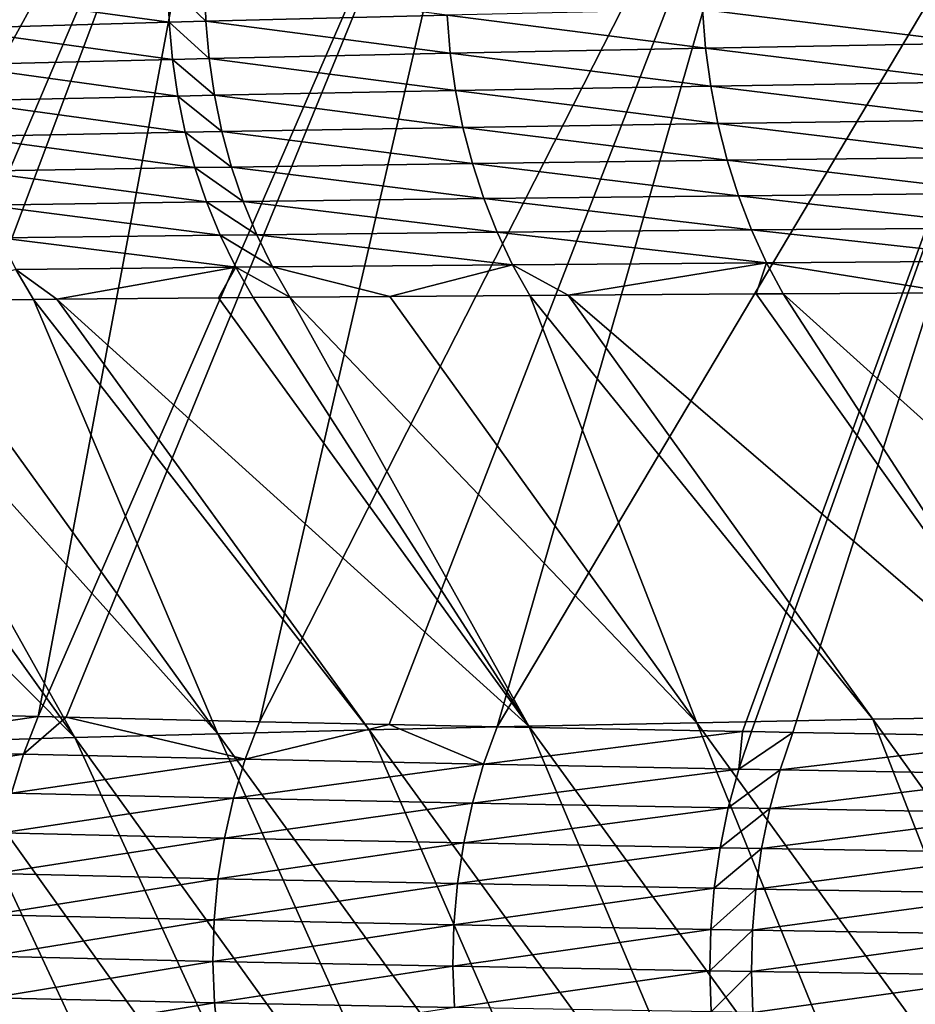
# Model space of a CAD drawing. Extents: x -30 to 30, y -35 to 0.
# Drawn here: x -4.4 to -3.7, y -19.5 to -18.7 of the extents above; entities that cross this region are included whole.
import ezdxf

# ---------------------------------------------------------------- set-up
doc = ezdxf.new("R2010")
doc.units = 0
doc.layers.add('L1', color=7, linetype='CONTINUOUS')

msp = doc.modelspace()

# ---------------------------------------------------------------- linework, layer by layer
at = {"layer": 'L1', "color": 255}
for points in [[(-4.268727, -18.36371, -20.02132), (-4.744936, -19.23076, -20.09816), (-4.456256, -18.35488, -19.67401)], [(-4.268727, -18.36371, -20.02132), (-4.639229, -19.23379, -20.27898), (-4.744936, -19.23076, -20.09816)], [(-4.595587, -19.23504, -20.35362), (-4.639229, -19.23379, -20.27898), (-4.268727, -18.36371, -20.02132)], [(-4.595587, -19.23504, -20.35362), (-4.268727, -18.36371, -20.02132), (-4.432681, -19.23925, -20.60076)], [(-4.432681, -19.23925, -20.60076), (-4.268727, -18.36371, -20.02132), (-4.055497, -18.37214, -20.35362)], [(-4.432681, -19.23925, -20.60076), (-4.055497, -18.37214, -20.35362), (-4.410356, -19.23977, -20.63094)], [(-4.410356, -19.23977, -20.63094), (-4.055497, -18.37214, -20.35362), (-4.256278, -19.24337, -20.83927)], [(-4.256278, -19.24337, -20.83927), (-4.055497, -18.37214, -20.35362), (-3.817542, -18.38014, -20.66886)], [(-4.256278, -19.24337, -20.83927), (-3.817542, -18.38014, -20.66886), (-4.152609, -19.24556, -20.96456)], [(-3.817542, -18.38014, -20.66886), (-4.066619, -19.24737, -21.06849), (-4.152609, -19.24556, -20.96456)], [(-3.817542, -18.38014, -20.66886), (-3.555838, -18.38764, -20.96495), (-4.066619, -19.24737, -21.06849)], [(-3.555838, -18.38764, -20.96495), (-3.870731, -19.25112, -21.28028), (-4.066619, -19.24737, -21.06849)], [(-3.555838, -18.38764, -20.96495), (-3.86363, -19.25126, -21.28796), (-3.870731, -19.25112, -21.28028)], [(-3.830662, -19.25186, -21.32138), (-3.86363, -19.25126, -21.28796), (-3.555838, -18.38764, -20.96495)], [(-3.555838, -18.38764, -20.96495), (-3.617247, -19.25554, -21.52445), (-3.830662, -19.25186, -21.32138)], [(-4.328289, -18.68515, 20.79877), (-4.329124, -18.65542, 20.79878), (-4.505041, -18.66098, 20.55813)], [(-4.328289, -18.68515, 20.79877), (-4.505041, -18.66098, 20.55813), (-4.504176, -18.69017, 20.55818)], [(-4.299024, -18.68437, 20.83625), (-4.299852, -18.65455, 20.83626), (-4.329124, -18.65542, 20.79878)], [(-4.299024, -18.68437, 20.83625), (-4.329124, -18.65542, 20.79878), (-4.328289, -18.68515, 20.79877)], [(-4.106515, -18.67956, 21.06714), (-4.299852, -18.65455, 20.83626), (-4.299024, -18.68437, 20.83625)], [(-3.900304, -18.70573, 21.28392), (-3.902725, -18.67503, 21.28568), (-4.106515, -18.67956, 21.06714)], [(-3.685361, -18.70192, 21.49016), (-3.68768, -18.67074, 21.4921), (-3.902725, -18.67503, 21.28568)], [(-3.685361, -18.70192, 21.49016), (-3.902725, -18.67503, 21.28568), (-3.900304, -18.70573, 21.28392)], [(-4.325709, -18.71475, 20.79741), (-4.328289, -18.68515, 20.79877), (-4.504176, -18.69017, 20.55818)], [(-4.296452, -18.71406, 20.83486), (-4.299024, -18.68437, 20.83625), (-4.328289, -18.68515, 20.79877)], [(-4.296452, -18.71406, 20.83486), (-4.328289, -18.68515, 20.79877), (-4.325709, -18.71475, 20.79741)], [(-4.104008, -18.70977, 21.06555), (-4.106515, -18.67956, 21.06714), (-4.299024, -18.68437, 20.83625)], [(-4.104008, -18.70977, 21.06555), (-4.299024, -18.68437, 20.83625), (-4.296452, -18.71406, 20.83486)], [(-3.900304, -18.70573, 21.28392), (-4.106515, -18.67956, 21.06714), (-4.104008, -18.70977, 21.06555)], [(-4.325709, -18.71475, 20.79741), (-4.504176, -18.69017, 20.55818), (-4.50156, -18.71923, 20.55702)], [(-4.104008, -18.70977, 21.06555), (-3.896207, -18.73612, 21.28049), (-3.900304, -18.70573, 21.28392)], [(-3.900304, -18.70573, 21.28392), (-3.68141, -18.73276, 21.48642), (-3.685361, -18.70192, 21.49016)], [(-3.900304, -18.70573, 21.28392), (-3.896207, -18.73612, 21.28049), (-3.68141, -18.73276, 21.48642)], [(-4.50156, -18.71923, 20.55702), (-4.321399, -18.74406, 20.7947), (-4.325709, -18.71475, 20.79741)], [(-4.325709, -18.71475, 20.79741), (-4.292152, -18.74344, 20.8321), (-4.296452, -18.71406, 20.83486)], [(-4.325709, -18.71475, 20.79741), (-4.321399, -18.74406, 20.7947), (-4.292152, -18.74344, 20.8321)], [(-4.296452, -18.71406, 20.83486), (-4.099792, -18.73967, 21.06246), (-4.104008, -18.70977, 21.06555)], [(-4.296452, -18.71406, 20.83486), (-4.292152, -18.74344, 20.8321), (-4.099792, -18.73967, 21.06246)], [(-4.104008, -18.70977, 21.06555), (-4.099792, -18.73967, 21.06246), (-3.896207, -18.73612, 21.28049)], [(-4.50156, -18.71923, 20.55702), (-4.497209, -18.748, 20.55466), (-4.321399, -18.74406, 20.7947)], [(-4.093891, -18.76909, 21.05786), (-4.099792, -18.73967, 21.06246), (-4.292152, -18.74344, 20.8321)], [(-3.890458, -18.766, 21.27543), (-3.896207, -18.73612, 21.28049), (-4.099792, -18.73967, 21.06246)], [(-3.890458, -18.766, 21.27543), (-4.099792, -18.73967, 21.06246), (-4.093891, -18.76909, 21.05786)], [(-3.675853, -18.76309, 21.48091), (-3.68141, -18.73276, 21.48642), (-3.896207, -18.73612, 21.28049)], [(-3.675853, -18.76309, 21.48091), (-3.896207, -18.73612, 21.28049), (-3.890458, -18.766, 21.27543)], [(-4.315382, -18.77291, 20.79067), (-4.321399, -18.74406, 20.7947), (-4.497209, -18.748, 20.55466)], [(-4.315382, -18.77291, 20.79067), (-4.497209, -18.748, 20.55466), (-4.491144, -18.77635, 20.5511)], [(-4.286147, -18.77237, 20.82798), (-4.292152, -18.74344, 20.8321), (-4.321399, -18.74406, 20.7947)], [(-4.286147, -18.77237, 20.82798), (-4.321399, -18.74406, 20.7947), (-4.315382, -18.77291, 20.79067)], [(-4.093891, -18.76909, 21.05786), (-4.292152, -18.74344, 20.8321), (-4.286147, -18.77237, 20.82798)], [(-3.890458, -18.766, 21.27543), (-3.668723, -18.79271, 21.47365), (-3.675853, -18.76309, 21.48091)], [(-4.286147, -18.77237, 20.82798), (-4.08634, -18.79786, 21.0518), (-4.093891, -18.76909, 21.05786)], [(-4.093891, -18.76909, 21.05786), (-3.883092, -18.79521, 21.26875), (-3.890458, -18.766, 21.27543)], [(-4.093891, -18.76909, 21.05786), (-4.08634, -18.79786, 21.0518), (-3.883092, -18.79521, 21.26875)], [(-3.890458, -18.766, 21.27543), (-3.883092, -18.79521, 21.26875), (-3.668723, -18.79271, 21.47365)], [(-4.491144, -18.77635, 20.5511), (-4.307692, -18.80114, 20.78532), (-4.315382, -18.77291, 20.79067)], [(-4.491144, -18.77635, 20.5511), (-4.483399, -18.8041, 20.54638), (-4.307692, -18.80114, 20.78532)], [(-4.315382, -18.77291, 20.79067), (-4.278471, -18.80068, 20.82254), (-4.286147, -18.77237, 20.82798)], [(-4.315382, -18.77291, 20.79067), (-4.307692, -18.80114, 20.78532), (-4.278471, -18.80068, 20.82254)], [(-4.286147, -18.77237, 20.82798), (-4.278471, -18.80068, 20.82254), (-4.08634, -18.79786, 21.0518)], [(-3.874153, -18.82356, 21.26051), (-3.883092, -18.79521, 21.26875), (-4.08634, -18.79786, 21.0518)], [(-3.660065, -18.82145, 21.46468), (-3.668723, -18.79271, 21.47365), (-3.883092, -18.79521, 21.26875)], [(-3.660065, -18.82145, 21.46468), (-3.883092, -18.79521, 21.26875), (-3.874153, -18.82356, 21.26051)], [(-4.29837, -18.8286, 20.7787), (-4.307692, -18.80114, 20.78532), (-4.483399, -18.8041, 20.54638)], [(-4.269166, -18.82821, 20.8158), (-4.278471, -18.80068, 20.82254), (-4.307692, -18.80114, 20.78532)], [(-4.269166, -18.82821, 20.8158), (-4.307692, -18.80114, 20.78532), (-4.29837, -18.8286, 20.7787)], [(-4.077182, -18.82582, 21.0443), (-4.08634, -18.79786, 21.0518), (-4.278471, -18.80068, 20.82254)], [(-4.077182, -18.82582, 21.0443), (-4.278471, -18.80068, 20.82254), (-4.269166, -18.82821, 20.8158)], [(-3.874153, -18.82356, 21.26051), (-4.08634, -18.79786, 21.0518), (-4.077182, -18.82582, 21.0443)], [(-4.29837, -18.8286, 20.7787), (-4.483399, -18.8041, 20.54638), (-4.474014, -18.83112, 20.5405)], [(-4.269166, -18.82821, 20.8158), (-4.066469, -18.85279, 21.03541), (-4.077182, -18.82582, 21.0443)], [(-4.077182, -18.82582, 21.0443), (-3.863693, -18.8509, 21.25075), (-3.874153, -18.82356, 21.26051)], [(-4.077182, -18.82582, 21.0443), (-4.066469, -18.85279, 21.03541), (-3.863693, -18.8509, 21.25075)], [(-3.874153, -18.82356, 21.26051), (-3.649931, -18.84912, 21.45408), (-3.660065, -18.82145, 21.46468)], [(-3.874153, -18.82356, 21.26051), (-3.863693, -18.8509, 21.25075), (-3.649931, -18.84912, 21.45408)], [(-4.474014, -18.83112, 20.5405), (-4.28747, -18.85513, 20.77083), (-4.29837, -18.8286, 20.7787)], [(-4.474014, -18.83112, 20.5405), (-4.46304, -18.85726, 20.53351), (-4.28747, -18.85513, 20.77083)], [(-4.29837, -18.8286, 20.7787), (-4.258284, -18.8548, 20.80779), (-4.269166, -18.82821, 20.8158)], [(-4.29837, -18.8286, 20.7787), (-4.28747, -18.85513, 20.77083), (-4.258284, -18.8548, 20.80779)], [(-4.269166, -18.82821, 20.8158), (-4.258284, -18.8548, 20.80779), (-4.066469, -18.85279, 21.03541)], [(-3.638383, -18.87556, 21.44189), (-3.649931, -18.84912, 21.45408), (-3.863693, -18.8509, 21.25075)], [(-4.27505, -18.88059, 20.76177), (-4.28747, -18.85513, 20.77083), (-4.46304, -18.85726, 20.53351)], [(-4.27505, -18.88059, 20.76177), (-4.46304, -18.85726, 20.53351), (-4.450535, -18.88238, 20.52544)], [(-4.245886, -18.88032, 20.79857), (-4.258284, -18.8548, 20.80779), (-4.28747, -18.85513, 20.77083)], [(-4.245886, -18.88032, 20.79857), (-4.28747, -18.85513, 20.77083), (-4.27505, -18.88059, 20.76177)], [(-4.054263, -18.87864, 21.02518), (-4.066469, -18.85279, 21.03541), (-4.258284, -18.8548, 20.80779)], [(-4.054263, -18.87864, 21.02518), (-4.258284, -18.8548, 20.80779), (-4.245886, -18.88032, 20.79857)], [(-3.851775, -18.87705, 21.23953), (-3.863693, -18.8509, 21.25075), (-4.066469, -18.85279, 21.03541)], [(-3.851775, -18.87705, 21.23953), (-4.066469, -18.85279, 21.03541), (-4.054263, -18.87864, 21.02518)], [(-3.638383, -18.87556, 21.44189), (-3.863693, -18.8509, 21.25075), (-3.851775, -18.87705, 21.23953)], [(-4.450535, -18.88238, 20.52544), (-4.417787, -18.90619, 20.54152), (-4.27505, -18.88059, 20.76177)], [(-4.27505, -18.88059, 20.76177), (-4.417787, -18.90619, 20.54152), (-4.288787, -18.90508, 20.71453)], [(-4.27505, -18.88059, 20.76177), (-4.288787, -18.90508, 20.71453), (-4.261179, -18.90484, 20.75156)], [(-4.232041, -18.90461, 20.78818), (-4.245886, -18.88032, 20.79857), (-4.27505, -18.88059, 20.76177)], [(-4.232041, -18.90461, 20.78818), (-4.27505, -18.88059, 20.76177), (-4.261179, -18.90484, 20.75156)], [(-4.152142, -18.90402, 20.88231), (-4.054263, -18.87864, 21.02518), (-4.245886, -18.88032, 20.79857)], [(-4.152142, -18.90402, 20.88231), (-4.245886, -18.88032, 20.79857), (-4.232041, -18.90461, 20.78818)], [(-4.040635, -18.9032, 21.01367), (-4.054263, -18.87864, 21.02518), (-4.152142, -18.90402, 20.88231)], [(-4.054263, -18.87864, 21.02518), (-4.009816, -18.90299, 21.04618), (-3.851775, -18.87705, 21.23953)], [(-4.054263, -18.87864, 21.02518), (-4.040635, -18.9032, 21.01367), (-4.009816, -18.90299, 21.04618)], [(-3.851775, -18.87705, 21.23953), (-4.009816, -18.90299, 21.04618), (-3.859984, -18.902, 21.20422)], [(-3.851775, -18.87705, 21.23953), (-3.859984, -18.902, 21.20422), (-3.83847, -18.90186, 21.22691)], [(-3.702447, -18.90106, 21.35547), (-3.638383, -18.87556, 21.44189), (-3.851775, -18.87705, 21.23953)], [(-3.702447, -18.90106, 21.35547), (-3.851775, -18.87705, 21.23953), (-3.83847, -18.90186, 21.22691)], [(-4.436566, -18.90635, 20.51634), (-4.450535, -18.88238, 20.52544), (-4.538269, -18.90737, 20.36336)], [(-4.450535, -18.88238, 20.52544), (-4.436566, -18.90635, 20.51634), (-4.417787, -18.90619, 20.54152)], [(-4.417787, -18.90619, 20.54152), (-4.041227, -19.24701, 20.6084), (-4.288787, -18.90508, 20.71453)], [(-4.041227, -19.24701, 20.6084), (-4.261179, -18.90484, 20.75156), (-4.288787, -18.90508, 20.71453)], [(-4.041227, -19.24701, 20.6084), (-4.232041, -18.90461, 20.78818), (-4.261179, -18.90484, 20.75156)], [(-3.907227, -19.24418, 20.76581), (-4.152142, -18.90402, 20.88231), (-4.232041, -18.90461, 20.78818)], [(-3.907227, -19.24418, 20.76581), (-4.232041, -18.90461, 20.78818), (-4.041227, -19.24701, 20.6084)], [(-3.907227, -19.24418, 20.76581), (-4.040635, -18.9032, 21.01367), (-4.152142, -18.90402, 20.88231)], [(-3.76681, -19.24144, 20.9181), (-4.009816, -18.90299, 21.04618), (-4.040635, -18.9032, 21.01367)], [(-3.76681, -19.24144, 20.9181), (-4.040635, -18.9032, 21.01367), (-3.907227, -19.24418, 20.76581)], [(-3.620107, -19.2388, 21.06497), (-3.859984, -18.902, 21.20422), (-4.009816, -18.90299, 21.04618)], [(-3.620107, -19.2388, 21.06497), (-4.009816, -18.90299, 21.04618), (-3.76681, -19.24144, 20.9181)], [(-3.620107, -19.2388, 21.06497), (-3.83847, -18.90186, 21.22691), (-3.859984, -18.902, 21.20422)], [(-3.467277, -19.23626, 21.20613), (-3.702447, -18.90106, 21.35547), (-3.83847, -18.90186, 21.22691)], [(-3.467277, -19.23626, 21.20613), (-3.83847, -18.90186, 21.22691), (-3.620107, -19.2388, 21.06497)], [(-4.747663, -18.90971, 20.01986), (-4.403384, -19.25604, 20.10861), (-4.652165, -18.9086, 20.18181)], [(-4.747663, -18.90971, 20.01986), (-4.510379, -19.25921, 19.93386), (-4.403384, -19.25604, 20.10861)], [(-4.652165, -18.9086, 20.18181), (-4.403384, -19.25604, 20.10861), (-4.598765, -18.90797, 20.27236)], [(-4.598765, -18.90797, 20.27236), (-4.289438, -19.25295, 20.27949), (-4.538269, -18.90737, 20.36336)], [(-4.598765, -18.90797, 20.27236), (-4.403384, -19.25604, 20.10861), (-4.289438, -19.25295, 20.27949)], [(-4.538269, -18.90737, 20.36336), (-4.289438, -19.25295, 20.27949), (-4.436566, -18.90635, 20.51634)], [(-4.436566, -18.90635, 20.51634), (-4.168674, -19.24994, 20.44619), (-4.417787, -18.90619, 20.54152)], [(-4.436566, -18.90635, 20.51634), (-4.289438, -19.25295, 20.27949), (-4.168674, -19.24994, 20.44619)], [(-4.417787, -18.90619, 20.54152), (-4.168674, -19.24994, 20.44619), (-4.041227, -19.24701, 20.6084)], [(-4.607762, -19.26501, -20.36062), (-4.595587, -19.23504, -20.35362), (-4.432681, -19.23925, -20.60076)], [(-4.607762, -19.26501, -20.36062), (-4.432681, -19.23925, -20.60076), (-4.444442, -19.26922, -20.60843)], [(-4.444442, -19.26922, -20.60843), (-4.432681, -19.23925, -20.60076), (-4.410356, -19.23977, -20.63094)], [(-4.444442, -19.26922, -20.60843), (-4.410356, -19.23977, -20.63094), (-4.267569, -19.27332, -20.84759)], [(-4.267569, -19.27332, -20.84759), (-4.410356, -19.23977, -20.63094), (-4.256278, -19.24337, -20.83927)], [(-3.907227, -19.24418, 20.76581), (-3.60156, -19.66613, 20.61971), (-3.76681, -19.24144, 20.9181)], [(-3.76681, -19.24144, 20.9181), (-3.462851, -19.66346, 20.7575), (-3.620107, -19.2388, 21.06497)], [(-3.76681, -19.24144, 20.9181), (-3.60156, -19.66613, 20.61971), (-3.462851, -19.66346, 20.7575)], [(-4.289438, -19.25295, 20.27949), (-3.983862, -19.67475, 20.17588), (-4.168674, -19.24994, 20.44619)], [(-4.267569, -19.27332, -20.84759), (-4.256278, -19.24337, -20.83927), (-4.152609, -19.24556, -20.96456)], [(-4.152609, -19.24556, -20.96456), (-4.077385, -19.27731, -21.0774), (-4.267569, -19.27332, -20.84759)], [(-4.168674, -19.24994, 20.44619), (-3.862225, -19.67178, 20.32864), (-4.041227, -19.24701, 20.6084)], [(-4.168674, -19.24994, 20.44619), (-3.983862, -19.67475, 20.17588), (-3.862225, -19.67178, 20.32864)], [(-4.152609, -19.24556, -20.96456), (-4.066619, -19.24737, -21.06849), (-4.077385, -19.27731, -21.0774)], [(-4.077385, -19.27731, -21.0774), (-4.066619, -19.24737, -21.06849), (-3.870731, -19.25112, -21.28028)], [(-4.041227, -19.24701, 20.6084), (-3.734738, -19.66891, 20.47667), (-3.907227, -19.24418, 20.76581)], [(-4.041227, -19.24701, 20.6084), (-3.862225, -19.67178, 20.32864), (-3.734738, -19.66891, 20.47667)], [(-3.907227, -19.24418, 20.76581), (-3.734738, -19.66891, 20.47667), (-3.60156, -19.66613, 20.61971)], [(-4.510379, -19.25921, 19.93386), (-4.208953, -19.68098, 19.85717), (-4.403384, -19.25604, 20.10861)], [(-4.403384, -19.25604, 20.10861), (-4.099491, -19.67782, 20.01863), (-4.289438, -19.25295, 20.27949)], [(-4.403384, -19.25604, 20.10861), (-4.208953, -19.68098, 19.85717), (-4.099491, -19.67782, 20.01863)], [(-4.289438, -19.25295, 20.27949), (-4.099491, -19.67782, 20.01863), (-3.983862, -19.67475, 20.17588)], [(-4.077385, -19.27731, -21.0774), (-3.870731, -19.25112, -21.28028), (-3.873817, -19.28116, -21.29744)], [(-3.870731, -19.25112, -21.28028), (-3.86363, -19.25126, -21.28796), (-3.873817, -19.28116, -21.29744)], [(-3.873817, -19.28116, -21.29744), (-3.86363, -19.25126, -21.28796), (-3.830662, -19.25186, -21.32138)], [(-3.873817, -19.28116, -21.29744), (-3.830662, -19.25186, -21.32138), (-3.840755, -19.28176, -21.33095)], [(-3.840755, -19.28176, -21.33095), (-3.830662, -19.25186, -21.32138), (-3.617247, -19.25554, -21.52445)], [(-3.840755, -19.28176, -21.33095), (-3.617247, -19.25554, -21.52445), (-3.626728, -19.2854, -21.53451)], [(-4.702986, -19.26574, 19.57401), (-4.40874, -19.68753, 19.52258), (-4.610291, -19.26244, 19.75556)], [(-4.702986, -19.26574, 19.57401), (-4.498748, -19.69092, 19.34998), (-4.40874, -19.68753, 19.52258)], [(-4.444442, -19.26922, -20.60843), (-4.617799, -19.29603, -20.36628), (-4.607762, -19.26501, -20.36062)], [(-4.610291, -19.26244, 19.75556), (-4.312089, -19.68421, 19.69173), (-4.510379, -19.25921, 19.93386)], [(-4.610291, -19.26244, 19.75556), (-4.40874, -19.68753, 19.52258), (-4.312089, -19.68421, 19.69173)], [(-4.510379, -19.25921, 19.93386), (-4.312089, -19.68421, 19.69173), (-4.208953, -19.68098, 19.85717)], [(-4.444442, -19.26922, -20.60843), (-4.454141, -19.30024, -20.61464), (-4.617799, -19.29603, -20.36628)], [(-4.267569, -19.27332, -20.84759), (-4.454141, -19.30024, -20.61464), (-4.444442, -19.26922, -20.60843)], [(-4.267569, -19.27332, -20.84759), (-4.276882, -19.30433, -20.85433), (-4.454141, -19.30024, -20.61464)], [(-4.077385, -19.27731, -21.0774), (-4.276882, -19.30433, -20.85433), (-4.267569, -19.27332, -20.84759)], [(-4.077385, -19.27731, -21.0774), (-4.086265, -19.30829, -21.08465), (-4.276882, -19.30433, -20.85433)], [(-3.873817, -19.28116, -21.29744), (-4.086265, -19.30829, -21.08465), (-4.077385, -19.27731, -21.0774)], [(-3.873817, -19.28116, -21.29744), (-3.882218, -19.31211, -21.30516), (-4.086265, -19.30829, -21.08465)], [(-3.840755, -19.28176, -21.33095), (-3.882218, -19.31211, -21.30516), (-3.873817, -19.28116, -21.29744)], [(-3.840755, -19.28176, -21.33095), (-3.849078, -19.3127, -21.33873), (-3.882218, -19.31211, -21.30516)], [(-3.626728, -19.2854, -21.53451), (-3.849078, -19.3127, -21.33873), (-3.840755, -19.28176, -21.33095)], [(-3.626728, -19.2854, -21.53451), (-3.634546, -19.31629, -21.54271), (-3.849078, -19.3127, -21.33873)], [(-4.461712, -19.33211, -20.61936), (-4.454141, -19.30024, -20.61464), (-4.276882, -19.30433, -20.85433)], [(-4.461712, -19.33211, -20.61936), (-4.276882, -19.30433, -20.85433), (-4.284153, -19.33618, -20.85946)], [(-4.284153, -19.33618, -20.85946), (-4.276882, -19.30433, -20.85433), (-4.086265, -19.30829, -21.08465)], [(-4.284153, -19.33618, -20.85946), (-4.086265, -19.30829, -21.08465), (-4.093198, -19.34011, -21.09018)], [(-4.093198, -19.34011, -21.09018), (-4.086265, -19.30829, -21.08465), (-3.882218, -19.31211, -21.30516)], [(-4.093198, -19.34011, -21.09018), (-3.882218, -19.31211, -21.30516), (-3.888777, -19.34389, -21.31105)], [(-3.888777, -19.34389, -21.31105), (-3.882218, -19.31211, -21.30516), (-3.849078, -19.3127, -21.33873)], [(-3.888777, -19.34389, -21.31105), (-3.849078, -19.3127, -21.33873), (-3.855575, -19.34447, -21.34468)], [(-3.855575, -19.34447, -21.34468), (-3.849078, -19.3127, -21.33873), (-3.634546, -19.31629, -21.54271)], [(-3.855575, -19.34447, -21.34468), (-3.634546, -19.31629, -21.54271), (-3.640646, -19.348, -21.54898)], [(-4.284153, -19.33618, -20.85946), (-4.467103, -19.3646, -20.62253), (-4.461712, -19.33211, -20.61936)], [(-4.284153, -19.33618, -20.85946), (-4.289332, -19.36866, -20.86295), (-4.467103, -19.3646, -20.62253)], [(-4.093198, -19.34011, -21.09018), (-4.289332, -19.36866, -20.86295), (-4.284153, -19.33618, -20.85946)], [(-4.093198, -19.34011, -21.09018), (-4.098137, -19.37256, -21.09395), (-4.289332, -19.36866, -20.86295)], [(-3.888777, -19.34389, -21.31105), (-4.098137, -19.37256, -21.09395), (-4.093198, -19.34011, -21.09018)], [(-3.888777, -19.34389, -21.31105), (-3.893448, -19.37629, -21.31509), (-4.098137, -19.37256, -21.09395)], [(-3.855575, -19.34447, -21.34468), (-3.893448, -19.37629, -21.31509), (-3.888777, -19.34389, -21.31105)], [(-3.855575, -19.34447, -21.34468), (-3.860203, -19.37686, -21.34876), (-3.893448, -19.37629, -21.31509)], [(-3.640646, -19.348, -21.54898), (-3.860203, -19.37686, -21.34876), (-3.855575, -19.34447, -21.34468)], [(-3.640646, -19.348, -21.54898), (-3.644988, -19.38033, -21.55329), (-3.860203, -19.37686, -21.34876)], [(-4.470278, -19.3975, -20.62416), (-4.467103, -19.3646, -20.62253), (-4.289332, -19.36866, -20.86295)], [(-4.470278, -19.3975, -20.62416), (-4.289332, -19.36866, -20.86295), (-4.292385, -19.40154, -20.86476)], [(-4.292385, -19.40154, -20.86476), (-4.289332, -19.36866, -20.86295), (-4.098137, -19.37256, -21.09395)], [(-4.292385, -19.40154, -20.86476), (-4.098137, -19.37256, -21.09395), (-4.101049, -19.40541, -21.09594)], [(-4.101049, -19.40541, -21.09594), (-4.098137, -19.37256, -21.09395), (-3.893448, -19.37629, -21.31509)], [(-4.101049, -19.40541, -21.09594), (-3.893448, -19.37629, -21.31509), (-3.8962, -19.40909, -21.31725)], [(-3.8962, -19.40909, -21.31725), (-3.893448, -19.37629, -21.31509), (-3.860203, -19.37686, -21.34876)], [(-3.8962, -19.40909, -21.31725), (-3.860203, -19.37686, -21.34876), (-3.862928, -19.40965, -21.35094)], [(-3.862928, -19.40965, -21.35094), (-3.860203, -19.37686, -21.34876), (-3.644988, -19.38033, -21.55329)], [(-3.862928, -19.40965, -21.35094), (-3.644988, -19.38033, -21.55329), (-3.647543, -19.41305, -21.55561)], [(-4.292385, -19.40154, -20.86476), (-4.471214, -19.43057, -20.62422), (-4.470278, -19.3975, -20.62416)], [(-4.292385, -19.40154, -20.86476), (-4.29329, -19.4346, -20.86489), (-4.471214, -19.43057, -20.62422)], [(-4.101049, -19.40541, -21.09594), (-4.29329, -19.4346, -20.86489), (-4.292385, -19.40154, -20.86476)], [(-4.101049, -19.40541, -21.09594), (-4.101913, -19.43844, -21.09614), (-4.29329, -19.4346, -20.86489)], [(-3.8962, -19.40909, -21.31725), (-4.101913, -19.43844, -21.09614), (-4.101049, -19.40541, -21.09594)], [(-3.8962, -19.40909, -21.31725), (-3.897014, -19.44206, -21.3175), (-4.101913, -19.43844, -21.09614)], [(-3.862928, -19.40965, -21.35094), (-3.897014, -19.44206, -21.3175), (-3.8962, -19.40909, -21.31725)], [(-3.862928, -19.40965, -21.35094), (-3.863734, -19.44261, -21.3512), (-3.897014, -19.44206, -21.3175)], [(-3.647543, -19.41305, -21.55561), (-3.863734, -19.44261, -21.3512), (-3.862928, -19.40965, -21.35094)], [(-3.647543, -19.41305, -21.55561), (-3.648293, -19.44594, -21.55591), (-3.863734, -19.44261, -21.3512)], [(-4.469905, -19.46361, -20.62271), (-4.471214, -19.43057, -20.62422), (-4.29329, -19.4346, -20.86489)], [(-4.469905, -19.46361, -20.62271), (-4.29329, -19.4346, -20.86489), (-4.292042, -19.46762, -20.86334)], [(-4.292042, -19.46762, -20.86334), (-4.29329, -19.4346, -20.86489), (-4.101913, -19.43844, -21.09614)], [(-4.292042, -19.46762, -20.86334), (-4.101913, -19.43844, -21.09614), (-4.100723, -19.47141, -21.09454)], [(-4.100723, -19.47141, -21.09454), (-4.101913, -19.43844, -21.09614), (-3.897014, -19.44206, -21.3175)], [(-4.100723, -19.47141, -21.09454), (-3.897014, -19.44206, -21.3175), (-3.895884, -19.47498, -21.31586)], [(-3.895884, -19.47498, -21.31586), (-3.897014, -19.44206, -21.3175), (-3.863734, -19.44261, -21.3512)], [(-3.895884, -19.47498, -21.31586), (-3.863734, -19.44261, -21.3512), (-3.862614, -19.47552, -21.34955)], [(-3.862614, -19.47552, -21.34955), (-3.863734, -19.44261, -21.3512), (-3.648293, -19.44594, -21.55591)], [(-3.862614, -19.47552, -21.34955), (-3.648293, -19.44594, -21.55591), (-3.647233, -19.47878, -21.55421)], [(-4.292042, -19.46762, -20.86334), (-4.46636, -19.49636, -20.61965), (-4.469905, -19.46361, -20.62271)], [(-4.292042, -19.46762, -20.86334), (-4.288648, -19.50036, -20.86012), (-4.46636, -19.49636, -20.61965)], [(-4.100723, -19.47141, -21.09454), (-4.288648, -19.50036, -20.86012), (-4.292042, -19.46762, -20.86334)]]:
    msp.add_3dface(points, dxfattribs=at)

doc.saveas('drawing.dxf')
